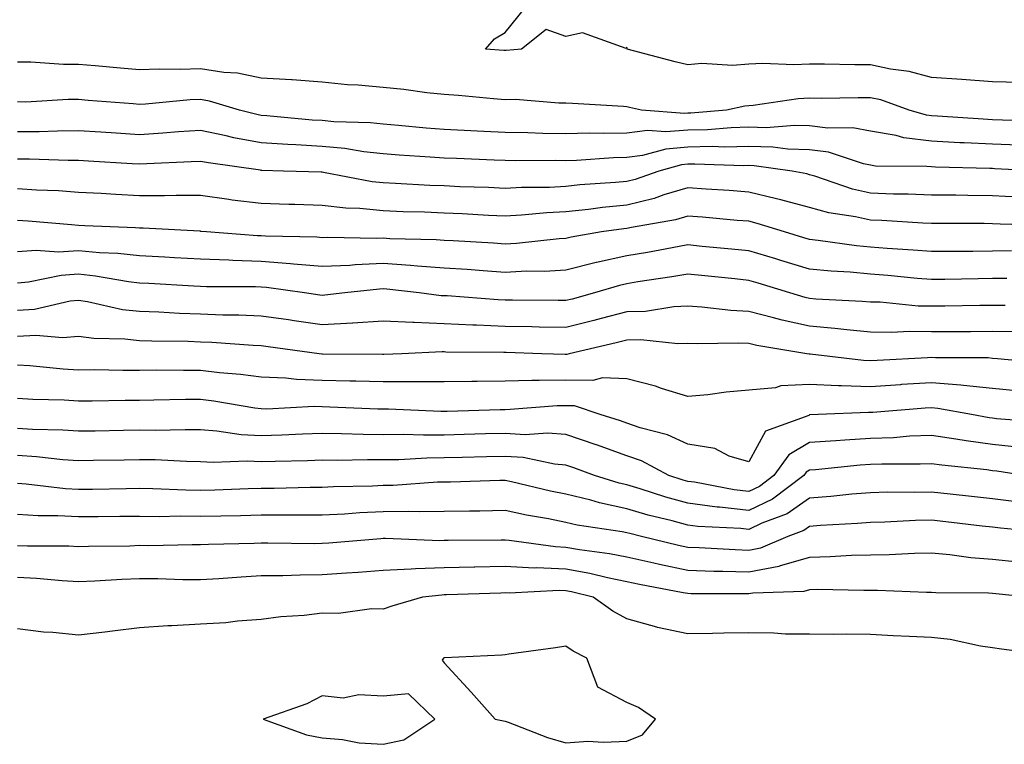
# Model space of a CAD drawing. Units: inches. Extents: x 942083 to 944723, y 7255658 to 7258298.
# Drawn here: x 942278 to 942440, y 7257628 to 7257747 of the extents above; entities that cross this region are included whole.
import ezdxf

# ---------------------------------------------------------------- set-up
doc = ezdxf.new("R2010")
doc.units = ezdxf.units.IN
doc.header["$MEASUREMENT"] = 0
doc.layers.add('Contour_94207255', color=7, linetype='Continuous', true_color=0x043b0d)

msp = doc.modelspace()

# ---------------------------------------------------------------- linework, layer by layer
at = {"layer": 'Contour_94207255'}
for points in [[(942442.57, 7257736.44, 3197), (942438.05, 7257736.56, 3197), (942433.06, 7257736.93, 3197), (942433.04, 7257736.93, 3197), (942428.05, 7257737.26, 3197), (942424.39, 7257738.26, 3197), (942421.32, 7257738.65, 3197), (942418.05, 7257739.35, 3197), (942415.49, 7257739.36, 3197), (942410.51, 7257739.46, 3197), (942408.05, 7257739.47, 3197), (942405.47, 7257739.34, 3197), (942400.38, 7257739.59, 3197), (942398.05, 7257739.45, 3197), (942395.4, 7257739.27, 3197), (942390.38, 7257739.59, 3197), (942388.05, 7257739.37, 3197), (942385.98, 7257739.85, 3197), (942378.11, 7257741.92, 3197), (942378.1, 7257741.97, 3197), (942378.05, 7257742.27, 3197), (942377.91, 7257742.06, 3197), (942370.76, 7257744.63, 3197), (942368.05, 7257744.03, 3197), (942364.8, 7257745.17, 3197), (942360.76, 7257741.92, 3197), (942358.26, 7257741.71, 3197), (942358.05, 7257741.71, 3197), (942357.85, 7257741.72, 3197), (942354.86, 7257741.92, 3197), (942356.35, 7257743.62, 3197), (942358.05, 7257744.66, 3197), (942361.28, 7257748.69, 3197)], [(942446.26, 7257730.13, 3198), (942439.69, 7257730.28, 3198), (942438.05, 7257730.34, 3198), (942436.54, 7257730.41, 3198), (942429.02, 7257730.95, 3198), (942428.05, 7257731, 3198), (942427.24, 7257731.11, 3198), (942424.39, 7257731.92, 3198), (942419.72, 7257733.59, 3198), (942418.05, 7257733.95, 3198), (942416.01, 7257733.96, 3198), (942409.98, 7257733.85, 3198), (942408.05, 7257733.86, 3198), (942406.19, 7257733.78, 3198), (942398.79, 7257732.66, 3198), (942398.05, 7257732.61, 3198), (942397.4, 7257732.57, 3198), (942394.41, 7257731.92, 3198), (942388.54, 7257731.43, 3198), (942388.05, 7257731.42, 3198), (942387.5, 7257731.37, 3198), (942380.43, 7257731.92, 3198), (942378.47, 7257732.34, 3198), (942378.05, 7257732.45, 3198), (942377.48, 7257732.49, 3198), (942369.12, 7257732.99, 3198), (942368.05, 7257733.06, 3198), (942366.91, 7257733.06, 3198), (942359.77, 7257733.64, 3198), (942358.05, 7257733.63, 3198), (942356.18, 7257733.79, 3198), (942350.44, 7257734.31, 3198), (942348.05, 7257734.51, 3198), (942345.19, 7257734.78, 3198), (942341.46, 7257735.33, 3198), (942338.05, 7257735.63, 3198), (942333.97, 7257736, 3198), (942332.21, 7257736.08, 3198), (942328.05, 7257736.5, 3198), (942323.1, 7257736.87, 3198), (942323.01, 7257736.88, 3198), (942318.05, 7257737.19, 3198), (942314.12, 7257737.99, 3198), (942311.87, 7257738.1, 3198), (942308.05, 7257738.7, 3198), (942304.71, 7257738.58, 3198), (942301.3, 7257738.67, 3198), (942298.05, 7257738.55, 3198), (942294.93, 7257738.8, 3198), (942290.78, 7257739.19, 3198), (942288.05, 7257739.42, 3198), (942285.56, 7257739.43, 3198), (942280.19, 7257739.78, 3198), (942278.05, 7257739.79, 3198)], [(942442.31, 7257726.18, 3199), (942438.05, 7257726.32, 3199), (942433.42, 7257726.55, 3199), (942432.7, 7257726.57, 3199), (942428.05, 7257726.8, 3199), (942423.51, 7257727.38, 3199), (942422.23, 7257727.74, 3199), (942418.05, 7257728.44, 3199), (942415.13, 7257729, 3199), (942411.02, 7257728.95, 3199), (942408.05, 7257729.35, 3199), (942405.55, 7257729.42, 3199), (942400.94, 7257729.03, 3199), (942398.05, 7257729.1, 3199), (942395.15, 7257729.02, 3199), (942391.27, 7257728.7, 3199), (942388.05, 7257728.63, 3199), (942384.46, 7257728.33, 3199), (942381.41, 7257728.56, 3199), (942378.05, 7257728.15, 3199), (942374.19, 7257728.06, 3199), (942371.84, 7257728.13, 3199), (942368.05, 7257728.03, 3199), (942364.23, 7257728.1, 3199), (942361.77, 7257728.2, 3199), (942358.05, 7257728.27, 3199), (942354.55, 7257728.42, 3199), (942351.37, 7257728.6, 3199), (942348.05, 7257728.76, 3199), (942345.11, 7257728.98, 3199), (942340.56, 7257729.41, 3199), (942338.05, 7257729.61, 3199), (942335.97, 7257729.84, 3199), (942329.96, 7257730.01, 3199), (942328.05, 7257730.19, 3199), (942326.41, 7257730.28, 3199), (942318.98, 7257730.99, 3199), (942318.05, 7257731.05, 3199), (942317.32, 7257731.19, 3199), (942314.46, 7257731.92, 3199), (942309.54, 7257733.41, 3199), (942308.05, 7257733.65, 3199), (942306.37, 7257733.6, 3199), (942299.01, 7257732.88, 3199), (942298.05, 7257732.84, 3199), (942297.04, 7257732.93, 3199), (942289.63, 7257733.5, 3199), (942288.05, 7257733.64, 3199), (942286.32, 7257733.65, 3199), (942279.38, 7257733.25, 3199), (942278.05, 7257733.26, 3199)], [(942446.27, 7257721.92, 3200), (942438.43, 7257722.3, 3200), (942438.05, 7257722.32, 3200), (942437.63, 7257722.34, 3200), (942428.69, 7257722.56, 3200), (942428.05, 7257722.59, 3200), (942427.28, 7257722.69, 3200), (942418.87, 7257722.74, 3200), (942418.05, 7257722.88, 3200), (942416.87, 7257723.1, 3200), (942411.13, 7257725, 3200), (942408.05, 7257725.42, 3200), (942404.45, 7257725.52, 3200), (942401.99, 7257725.86, 3200), (942398.05, 7257725.95, 3200), (942394.11, 7257725.86, 3200), (942392.05, 7257725.92, 3200), (942388.05, 7257725.84, 3200), (942384.44, 7257725.53, 3200), (942380.59, 7257724.46, 3200), (942378.05, 7257724.16, 3200), (942375.86, 7257724.11, 3200), (942369.8, 7257723.67, 3200), (942368.05, 7257723.62, 3200), (942366.32, 7257723.65, 3200), (942359.74, 7257723.61, 3200), (942358.05, 7257723.64, 3200), (942356.25, 7257723.72, 3200), (942350.08, 7257723.95, 3200), (942348.05, 7257724.04, 3200), (942345.76, 7257724.21, 3200), (942340.66, 7257724.53, 3200), (942338.05, 7257724.73, 3200), (942334.9, 7257725.07, 3200), (942331.75, 7257725.62, 3200), (942328.05, 7257725.97, 3200), (942323.74, 7257726.23, 3200), (942322.4, 7257726.27, 3200), (942318.05, 7257726.53, 3200), (942313.51, 7257727.38, 3200), (942312.27, 7257727.7, 3200), (942308.05, 7257728.59, 3200), (942304.48, 7257728.35, 3200), (942301.86, 7257728.11, 3200), (942298.05, 7257727.87, 3200), (942294.24, 7257728.11, 3200), (942291.69, 7257728.28, 3200), (942288.05, 7257728.51, 3200), (942284.62, 7257728.49, 3200), (942281.6, 7257728.37, 3200), (942278.05, 7257728.36, 3200)], [(942442.34, 7257717.63, 3201), (942438.05, 7257717.82, 3201), (942434.01, 7257717.88, 3201), (942432.04, 7257717.93, 3201), (942428.05, 7257717.98, 3201), (942424.25, 7257718.12, 3201), (942421.84, 7257718.13, 3201), (942418.05, 7257718.26, 3201), (942415.06, 7257718.93, 3201), (942408.89, 7257721.08, 3201), (942408.05, 7257721.31, 3201), (942407.57, 7257721.44, 3201), (942405.21, 7257721.92, 3201), (942398.92, 7257722.79, 3201), (942398.05, 7257722.81, 3201), (942397.18, 7257722.79, 3201), (942389.19, 7257723.06, 3201), (942388.05, 7257723.04, 3201), (942387.01, 7257722.96, 3201), (942383.28, 7257721.92, 3201), (942379.43, 7257720.54, 3201), (942378.05, 7257720.22, 3201), (942376.16, 7257720.03, 3201), (942370.34, 7257719.63, 3201), (942368.05, 7257719.37, 3201), (942365.36, 7257719.23, 3201), (942360.76, 7257719.21, 3201), (942358.05, 7257719.06, 3201), (942355.32, 7257719.19, 3201), (942350.62, 7257719.35, 3201), (942348.05, 7257719.47, 3201), (942345.7, 7257719.57, 3201), (942340.08, 7257719.89, 3201), (942338.05, 7257719.97, 3201), (942336.27, 7257720.14, 3201), (942328.28, 7257721.69, 3201), (942328.05, 7257721.71, 3201), (942327.85, 7257721.72, 3201), (942321.7, 7257721.92, 3201), (942318.14, 7257722.01, 3201), (942318.05, 7257722.02, 3201), (942317.93, 7257722.04, 3201), (942309.37, 7257723.24, 3201), (942308.05, 7257723.51, 3201), (942306.56, 7257723.41, 3201), (942299.24, 7257723.11, 3201), (942298.05, 7257723.03, 3201), (942296.86, 7257723.11, 3201), (942289.68, 7257723.55, 3201), (942288.05, 7257723.66, 3201), (942286.32, 7257723.65, 3201), (942280.01, 7257723.88, 3201), (942278.05, 7257723.87, 3201)], [(942447.01, 7257712.96, 3202), (942439.34, 7257713.21, 3202), (942438.05, 7257713.27, 3202), (942436.68, 7257713.29, 3202), (942429.42, 7257713.29, 3202), (942428.05, 7257713.31, 3202), (942426.61, 7257713.36, 3202), (942419.9, 7257713.77, 3202), (942418.05, 7257713.83, 3202), (942415.58, 7257714.39, 3202), (942411.19, 7257715.06, 3202), (942408.05, 7257715.93, 3202), (942403.34, 7257717.21, 3202), (942402.61, 7257717.36, 3202), (942398.05, 7257718.47, 3202), (942394.84, 7257718.71, 3202), (942391.05, 7257718.92, 3202), (942388.05, 7257719.14, 3202), (942384.12, 7257717.99, 3202), (942382.54, 7257717.43, 3202), (942378.05, 7257716.34, 3202), (942374.03, 7257715.94, 3202), (942371.75, 7257715.62, 3202), (942368.05, 7257715.22, 3202), (942364.91, 7257715.06, 3202), (942360.78, 7257714.65, 3202), (942358.05, 7257714.51, 3202), (942355.34, 7257714.63, 3202), (942351.01, 7257714.88, 3202), (942348.05, 7257715.02, 3202), (942344.83, 7257715.14, 3202), (942341.35, 7257715.22, 3202), (942338.05, 7257715.36, 3202), (942334.22, 7257715.75, 3202), (942331.94, 7257715.81, 3202), (942328.05, 7257716.27, 3202), (942323.57, 7257716.4, 3202), (942322.56, 7257716.43, 3202), (942318.05, 7257716.57, 3202), (942313.29, 7257717.16, 3202), (942312.71, 7257717.26, 3202), (942308.05, 7257717.9, 3202), (942304.05, 7257717.92, 3202), (942302.14, 7257717.83, 3202), (942298.05, 7257717.84, 3202), (942294.18, 7257718.05, 3202), (942291.75, 7257718.22, 3202), (942288.05, 7257718.42, 3202), (942284.77, 7257718.64, 3202), (942281.17, 7257718.8, 3202), (942278.05, 7257718.99, 3202)], [(942441.17, 7257708.8, 3203), (942438.05, 7257708.76, 3203), (942434.86, 7257708.73, 3203), (942431.25, 7257708.72, 3203), (942428.05, 7257708.69, 3203), (942425.06, 7257708.93, 3203), (942420.77, 7257709.2, 3203), (942418.05, 7257709.4, 3203), (942415.75, 7257709.62, 3203), (942409.44, 7257710.53, 3203), (942408.05, 7257710.68, 3203), (942407.09, 7257710.96, 3203), (942403.92, 7257711.92, 3203), (942399.46, 7257713.33, 3203), (942398.05, 7257713.67, 3203), (942396.17, 7257713.8, 3203), (942390.45, 7257714.32, 3203), (942388.05, 7257714.49, 3203), (942386.06, 7257713.91, 3203), (942378.79, 7257712.66, 3203), (942378.05, 7257712.48, 3203), (942377.54, 7257712.43, 3203), (942373.9, 7257711.92, 3203), (942368.9, 7257711.07, 3203), (942368.05, 7257710.86, 3203), (942366.92, 7257710.79, 3203), (942359.95, 7257710.02, 3203), (942358.05, 7257709.92, 3203), (942356.17, 7257710.05, 3203), (942349.53, 7257710.44, 3203), (942348.05, 7257710.53, 3203), (942346.76, 7257710.63, 3203), (942339.17, 7257710.8, 3203), (942338.05, 7257710.87, 3203), (942336.96, 7257710.83, 3203), (942328.97, 7257711, 3203), (942328.05, 7257710.96, 3203), (942327.17, 7257711.04, 3203), (942318.73, 7257711.24, 3203), (942318.05, 7257711.29, 3203), (942317.43, 7257711.3, 3203), (942309.07, 7257711.92, 3203), (942308.14, 7257712.01, 3203), (942308.05, 7257712.02, 3203), (942307.95, 7257712.02, 3203), (942298.67, 7257712.54, 3203), (942298.05, 7257712.54, 3203), (942297.4, 7257712.57, 3203), (942289.06, 7257712.93, 3203), (942288.05, 7257712.98, 3203), (942286.91, 7257713.06, 3203), (942279.8, 7257713.67, 3203), (942278.05, 7257713.78, 3203)], [(942440.42, 7257704.29, 3204), (942438.05, 7257704.25, 3204), (942435.74, 7257704.23, 3204), (942430.26, 7257704.13, 3204), (942428.05, 7257704.1, 3204), (942425.68, 7257704.29, 3204), (942420.88, 7257704.75, 3204), (942418.05, 7257704.98, 3204), (942414.68, 7257705.29, 3204), (942411.58, 7257705.45, 3204), (942408.05, 7257705.81, 3204), (942403.35, 7257707.22, 3204), (942402.48, 7257707.49, 3204), (942398.05, 7257708.82, 3204), (942395.24, 7257709.11, 3204), (942390.42, 7257709.55, 3204), (942388.05, 7257709.78, 3204), (942385.46, 7257709.33, 3204), (942381.42, 7257708.55, 3204), (942378.05, 7257707.99, 3204), (942373.07, 7257706.9, 3204), (942373.01, 7257706.88, 3204), (942368.05, 7257705.64, 3204), (942364.53, 7257705.44, 3204), (942361.59, 7257705.46, 3204), (942358.05, 7257705.27, 3204), (942354.45, 7257705.52, 3204), (942351.86, 7257705.73, 3204), (942348.05, 7257705.99, 3204), (942343.67, 7257706.3, 3204), (942342.55, 7257706.42, 3204), (942338.05, 7257706.71, 3204), (942333.44, 7257706.53, 3204), (942332.56, 7257706.43, 3204), (942328.05, 7257706.23, 3204), (942323.34, 7257706.63, 3204), (942322.83, 7257706.7, 3204), (942318.05, 7257707.07, 3204), (942313.36, 7257707.23, 3204), (942312.69, 7257707.28, 3204), (942308.05, 7257707.47, 3204), (942303.82, 7257707.69, 3204), (942302.21, 7257707.76, 3204), (942298.05, 7257707.97, 3204), (942294.51, 7257708.38, 3204), (942291.49, 7257708.48, 3204), (942288.05, 7257708.81, 3204), (942284.75, 7257708.62, 3204), (942281.09, 7257708.88, 3204), (942278.05, 7257708.64, 3204)], [(942440.14, 7257699.83, 3205), (942438.05, 7257699.85, 3205), (942435.97, 7257699.84, 3205), (942430.24, 7257699.73, 3205), (942428.05, 7257699.71, 3205), (942425.88, 7257699.75, 3205), (942419.61, 7257700.36, 3205), (942418.05, 7257700.39, 3205), (942416.65, 7257700.52, 3205), (942409.07, 7257700.9, 3205), (942408.05, 7257700.99, 3205), (942407.29, 7257701.16, 3205), (942404.79, 7257701.92, 3205), (942399.62, 7257703.49, 3205), (942398.05, 7257703.96, 3205), (942395.78, 7257704.19, 3205), (942390.84, 7257704.71, 3205), (942388.05, 7257704.99, 3205), (942385.44, 7257704.53, 3205), (942379.83, 7257703.7, 3205), (942378.05, 7257703.4, 3205), (942376.83, 7257703.14, 3205), (942372.76, 7257701.92, 3205), (942369.07, 7257700.9, 3205), (942368.05, 7257700.65, 3205), (942366.8, 7257700.67, 3205), (942359.27, 7257700.7, 3205), (942358.05, 7257700.72, 3205), (942356.9, 7257700.77, 3205), (942348.56, 7257701.41, 3205), (942348.05, 7257701.43, 3205), (942347.58, 7257701.45, 3205), (942343.98, 7257701.92, 3205), (942338.65, 7257702.52, 3205), (942338.05, 7257702.55, 3205), (942337.43, 7257702.54, 3205), (942331.77, 7257701.92, 3205), (942328.46, 7257701.51, 3205), (942328.05, 7257701.48, 3205), (942327.67, 7257701.54, 3205), (942325.11, 7257701.92, 3205), (942318.91, 7257702.78, 3205), (942318.05, 7257702.84, 3205), (942317.09, 7257702.88, 3205), (942309.03, 7257702.9, 3205), (942308.05, 7257702.94, 3205), (942306.98, 7257702.99, 3205), (942299.56, 7257703.43, 3205), (942298.05, 7257703.51, 3205), (942296.25, 7257703.72, 3205), (942290.81, 7257704.68, 3205), (942288.05, 7257704.96, 3205), (942285.18, 7257704.79, 3205), (942279.81, 7257703.68, 3205), (942278.05, 7257703.53, 3205)], [(942441.63, 7257695.5, 3206), (942438.05, 7257695.55, 3206), (942434.45, 7257695.52, 3206), (942431.66, 7257695.53, 3206), (942428.05, 7257695.5, 3206), (942424.41, 7257695.56, 3206), (942421.53, 7257695.4, 3206), (942418.05, 7257695.47, 3206), (942414.14, 7257695.83, 3206), (942412.2, 7257696.07, 3206), (942408.05, 7257696.42, 3206), (942403.54, 7257697.41, 3206), (942402.14, 7257697.83, 3206), (942398.05, 7257698.86, 3206), (942395.13, 7257699, 3206), (942390.38, 7257699.59, 3206), (942388.05, 7257699.71, 3206), (942385.76, 7257699.63, 3206), (942381.11, 7257698.86, 3206), (942378.05, 7257698.78, 3206), (942373.81, 7257697.68, 3206), (942372.62, 7257697.35, 3206), (942368.05, 7257696.23, 3206), (942363.67, 7257696.3, 3206), (942362.46, 7257696.33, 3206), (942358.05, 7257696.41, 3206), (942353.36, 7257696.61, 3206), (942352.75, 7257696.62, 3206), (942348.05, 7257696.82, 3206), (942343.15, 7257697.02, 3206), (942342.93, 7257697.04, 3206), (942338.05, 7257697.26, 3206), (942333.08, 7257696.95, 3206), (942333.03, 7257696.94, 3206), (942328.05, 7257696.67, 3206), (942323.45, 7257697.32, 3206), (942322.51, 7257697.46, 3206), (942318.05, 7257698.09, 3206), (942314.37, 7257698.24, 3206), (942311.72, 7257698.25, 3206), (942308.05, 7257698.39, 3206), (942304.64, 7257698.51, 3206), (942301.25, 7257698.72, 3206), (942298.05, 7257698.83, 3206), (942295.28, 7257699.15, 3206), (942289.51, 7257700.46, 3206), (942288.05, 7257700.66, 3206), (942286.67, 7257700.54, 3206), (942280.8, 7257699.17, 3206), (942278.05, 7257699, 3206)], [(942446.5, 7257690.37, 3207), (942438.9, 7257691.07, 3207), (942438.05, 7257691.14, 3207), (942437.35, 7257691.22, 3207), (942428.72, 7257691.25, 3207), (942428.05, 7257691.3, 3207), (942427.39, 7257691.26, 3207), (942419.15, 7257690.82, 3207), (942418.05, 7257690.74, 3207), (942416.91, 7257690.78, 3207), (942408.13, 7257691.84, 3207), (942407.97, 7257691.84, 3207), (942407.59, 7257691.92, 3207), (942399.38, 7257693.25, 3207), (942398.05, 7257693.59, 3207), (942396.3, 7257693.67, 3207), (942389.65, 7257693.52, 3207), (942388.05, 7257693.61, 3207), (942386.42, 7257693.55, 3207), (942380.33, 7257694.2, 3207), (942378.05, 7257694.14, 3207), (942376.29, 7257693.68, 3207), (942368.58, 7257691.92, 3207), (942368.17, 7257691.8, 3207), (942368.05, 7257691.8, 3207), (942367.93, 7257691.8, 3207), (942364.1, 7257691.92, 3207), (942358.23, 7257692.1, 3207), (942358.05, 7257692.1, 3207), (942357.86, 7257692.11, 3207), (942348.33, 7257692.2, 3207), (942348.05, 7257692.21, 3207), (942347.75, 7257692.22, 3207), (942341.1, 7257691.92, 3207), (942338.18, 7257691.79, 3207), (942338.05, 7257691.79, 3207), (942337.92, 7257691.79, 3207), (942328.11, 7257691.86, 3207), (942327.99, 7257691.86, 3207), (942327.54, 7257691.92, 3207), (942319.16, 7257693.03, 3207), (942318.05, 7257693.2, 3207), (942316.72, 7257693.25, 3207), (942309.9, 7257693.77, 3207), (942308.05, 7257693.83, 3207), (942306.06, 7257693.91, 3207), (942300.1, 7257693.97, 3207), (942298.05, 7257694.05, 3207), (942295.66, 7257694.31, 3207), (942290.53, 7257694.4, 3207), (942288.05, 7257694.74, 3207), (942285.45, 7257694.52, 3207), (942281.04, 7257694.91, 3207), (942278.05, 7257694.72, 3207)], [(942441.98, 7257685.85, 3208), (942438.05, 7257686.19, 3208), (942433.29, 7257686.68, 3208), (942432.88, 7257686.75, 3208), (942428.05, 7257687.16, 3208), (942423.13, 7257686.84, 3208), (942422.96, 7257686.83, 3208), (942418.05, 7257686.5, 3208), (942413.3, 7257686.67, 3208), (942412.78, 7257686.65, 3208), (942408.05, 7257686.85, 3208), (942403.35, 7257686.62, 3208), (942402.43, 7257686.3, 3208), (942398.05, 7257685.92, 3208), (942394.36, 7257685.61, 3208), (942391.32, 7257685.19, 3208), (942388.05, 7257684.89, 3208), (942383.76, 7257686.21, 3208), (942382.73, 7257686.6, 3208), (942378.05, 7257687.77, 3208), (942374.07, 7257687.94, 3208), (942372.47, 7257687.5, 3208), (942368.05, 7257687.58, 3208), (942363.63, 7257687.5, 3208), (942362.44, 7257687.53, 3208), (942358.05, 7257687.42, 3208), (942353.5, 7257687.37, 3208), (942352.59, 7257687.38, 3208), (942348.05, 7257687.33, 3208), (942343.46, 7257687.33, 3208), (942342.67, 7257687.3, 3208), (942338.05, 7257687.3, 3208), (942333.54, 7257687.41, 3208), (942332.55, 7257687.42, 3208), (942328.05, 7257687.53, 3208), (942323.8, 7257687.67, 3208), (942322.07, 7257687.9, 3208), (942318.05, 7257688.07, 3208), (942314.64, 7257688.51, 3208), (942311.18, 7257688.79, 3208), (942308.05, 7257689.16, 3208), (942305.28, 7257689.15, 3208), (942300.77, 7257689.2, 3208), (942298.05, 7257689.19, 3208), (942295.31, 7257689.18, 3208), (942290.72, 7257689.25, 3208), (942288.05, 7257689.24, 3208), (942285.52, 7257689.39, 3208), (942280.06, 7257689.91, 3208), (942278.05, 7257690.04, 3208)], [(942446.78, 7257680.65, 3209), (942438.72, 7257681.25, 3209), (942438.05, 7257681.31, 3209), (942437.52, 7257681.39, 3209), (942434.61, 7257681.92, 3209), (942429.07, 7257682.94, 3209), (942428.05, 7257683.02, 3209), (942427.01, 7257682.96, 3209), (942418.41, 7257682.28, 3209), (942418.05, 7257682.26, 3209), (942417.7, 7257682.27, 3209), (942409.47, 7257681.92, 3209), (942408.11, 7257681.86, 3209), (942408.05, 7257681.86, 3209), (942407.9, 7257681.77, 3209), (942400.78, 7257679.19, 3209), (942398.05, 7257674.16, 3209), (942394.85, 7257675.12, 3209), (942392.5, 7257676.37, 3209), (942388.05, 7257677.04, 3209), (942384.71, 7257678.58, 3209), (942380.23, 7257679.74, 3209), (942378.05, 7257680.5, 3209), (942377.01, 7257680.88, 3209), (942373.69, 7257681.92, 3209), (942369.47, 7257683.34, 3209), (942368.05, 7257683.37, 3209), (942366.63, 7257683.34, 3209), (942358.88, 7257682.75, 3209), (942358.05, 7257682.73, 3209), (942357.25, 7257682.72, 3209), (942348.57, 7257682.44, 3209), (942348.05, 7257682.43, 3209), (942347.54, 7257682.43, 3209), (942338.93, 7257682.8, 3209), (942338.05, 7257682.8, 3209), (942337.15, 7257682.82, 3209), (942329.29, 7257683.16, 3209), (942328.05, 7257683.19, 3209), (942326.73, 7257683.24, 3209), (942318.96, 7257682.83, 3209), (942318.05, 7257682.87, 3209), (942316.97, 7257683, 3209), (942310.27, 7257684.14, 3209), (942308.05, 7257684.39, 3209), (942305.59, 7257684.38, 3209), (942300.4, 7257684.27, 3209), (942298.05, 7257684.26, 3209), (942295.72, 7257684.25, 3209), (942290.28, 7257684.15, 3209), (942288.05, 7257684.14, 3209), (942285.7, 7257684.27, 3209), (942280.52, 7257684.39, 3209), (942278.05, 7257684.55, 3209)], [(942442.64, 7257676.51, 3210), (942438.05, 7257677.02, 3210), (942433.73, 7257677.6, 3210), (942432.06, 7257677.91, 3210), (942428.05, 7257678.5, 3210), (942424.49, 7257678.36, 3210), (942421.84, 7257678.13, 3210), (942418.05, 7257677.98, 3210), (942413.83, 7257677.7, 3210), (942412.33, 7257677.64, 3210), (942408.05, 7257677.33, 3210), (942404.63, 7257675.34, 3210), (942402.19, 7257671.92, 3210), (942399.84, 7257670.13, 3210), (942398.05, 7257669.29, 3210), (942395.69, 7257669.56, 3210), (942389.17, 7257670.8, 3210), (942388.05, 7257670.94, 3210), (942387.28, 7257671.15, 3210), (942384.94, 7257671.92, 3210), (942380.45, 7257674.32, 3210), (942378.05, 7257675.16, 3210), (942373.08, 7257676.95, 3210), (942372.99, 7257676.98, 3210), (942368.05, 7257678.64, 3210), (942365.01, 7257678.88, 3210), (942361.36, 7257678.61, 3210), (942358.05, 7257678.81, 3210), (942354.87, 7257678.74, 3210), (942351.32, 7257678.65, 3210), (942348.05, 7257678.57, 3210), (942344.65, 7257678.52, 3210), (942341.33, 7257678.64, 3210), (942338.05, 7257678.6, 3210), (942334.76, 7257678.63, 3210), (942331.19, 7257678.78, 3210), (942328.05, 7257678.81, 3210), (942324.83, 7257678.7, 3210), (942321.44, 7257678.53, 3210), (942318.05, 7257678.41, 3210), (942314.73, 7257678.6, 3210), (942310.75, 7257679.22, 3210), (942308.05, 7257679.41, 3210), (942305.57, 7257679.44, 3210), (942300.64, 7257679.33, 3210), (942298.05, 7257679.37, 3210), (942295.44, 7257679.31, 3210), (942290.75, 7257679.22, 3210), (942288.05, 7257679.18, 3210), (942285.48, 7257679.35, 3210), (942280.51, 7257679.46, 3210), (942278.05, 7257679.62, 3210)], [(942443.26, 7257671.92, 3211), (942438.76, 7257672.63, 3211), (942438.05, 7257672.71, 3211), (942437.13, 7257672.84, 3211), (942429.73, 7257673.6, 3211), (942428.05, 7257673.84, 3211), (942426.2, 7257673.77, 3211), (942419.92, 7257673.79, 3211), (942418.05, 7257673.72, 3211), (942416.37, 7257673.6, 3211), (942409, 7257672.87, 3211), (942408.05, 7257672.8, 3211), (942407.49, 7257672.48, 3211), (942407.1, 7257671.92, 3211), (942401.96, 7257668.01, 3211), (942398.05, 7257666.18, 3211), (942393.26, 7257666.71, 3211), (942392.86, 7257666.73, 3211), (942388.05, 7257667.36, 3211), (942384.47, 7257668.34, 3211), (942380.25, 7257669.72, 3211), (942378.05, 7257670.38, 3211), (942376.78, 7257670.65, 3211), (942372.72, 7257671.92, 3211), (942369.33, 7257673.2, 3211), (942368.05, 7257673.64, 3211), (942366.18, 7257673.79, 3211), (942361.01, 7257674.88, 3211), (942358.05, 7257675.05, 3211), (942354.99, 7257674.98, 3211), (942351.02, 7257674.89, 3211), (942348.05, 7257674.82, 3211), (942345.19, 7257674.78, 3211), (942340.63, 7257674.5, 3211), (942338.05, 7257674.47, 3211), (942335.47, 7257674.5, 3211), (942330.52, 7257674.39, 3211), (942328.05, 7257674.42, 3211), (942325.64, 7257674.33, 3211), (942320.34, 7257674.21, 3211), (942318.05, 7257674.14, 3211), (942315.71, 7257674.26, 3211), (942310.17, 7257674.04, 3211), (942308.05, 7257674.18, 3211), (942305.76, 7257674.21, 3211), (942300.6, 7257674.47, 3211), (942298.05, 7257674.5, 3211), (942295.52, 7257674.45, 3211), (942290.49, 7257674.36, 3211), (942288.05, 7257674.32, 3211), (942285.47, 7257674.5, 3211), (942281.13, 7257675, 3211), (942278.05, 7257675.19, 3211)], [(942442.43, 7257667.54, 3212), (942438.05, 7257668.1, 3212), (942434.62, 7257668.49, 3212), (942431.11, 7257668.86, 3212), (942428.05, 7257669.2, 3212), (942425.28, 7257669.15, 3212), (942420.81, 7257669.16, 3212), (942418.05, 7257669.1, 3212), (942414.96, 7257668.83, 3212), (942411.51, 7257668.46, 3212), (942408.05, 7257668.19, 3212), (942404.37, 7257665.6, 3212), (942400.2, 7257664.07, 3212), (942398.05, 7257663.05, 3212), (942396.77, 7257663.2, 3212), (942389.7, 7257663.57, 3212), (942388.05, 7257663.79, 3212), (942385.49, 7257664.48, 3212), (942381.54, 7257665.41, 3212), (942378.05, 7257666.44, 3212), (942373.54, 7257667.41, 3212), (942372.12, 7257667.85, 3212), (942368.05, 7257668.87, 3212), (942365.5, 7257669.37, 3212), (942359.09, 7257670.88, 3212), (942358.05, 7257671.1, 3212), (942357.21, 7257671.08, 3212), (942349.12, 7257670.85, 3212), (942348.05, 7257670.84, 3212), (942346.94, 7257670.81, 3212), (942339.68, 7257670.29, 3212), (942338.05, 7257670.26, 3212), (942336.31, 7257670.18, 3212), (942329.92, 7257670.05, 3212), (942328.05, 7257669.96, 3212), (942326.08, 7257669.95, 3212), (942320.16, 7257669.81, 3212), (942318.05, 7257669.8, 3212), (942315.87, 7257669.74, 3212), (942310.43, 7257669.54, 3212), (942308.05, 7257669.48, 3212), (942305.64, 7257669.51, 3212), (942300.23, 7257669.74, 3212), (942298.05, 7257669.77, 3212), (942295.88, 7257669.75, 3212), (942290.32, 7257669.65, 3212), (942288.05, 7257669.63, 3212), (942285.88, 7257669.75, 3212), (942279.46, 7257670.51, 3212), (942278.05, 7257670.59, 3212)], [(942447.45, 7257662.52, 3213), (942439.38, 7257663.25, 3213), (942438.05, 7257663.42, 3213), (942436.35, 7257663.62, 3213), (942430.43, 7257664.3, 3213), (942428.05, 7257664.57, 3213), (942425.45, 7257664.52, 3213), (942420.41, 7257664.28, 3213), (942418.05, 7257664.22, 3213), (942415.92, 7257664.05, 3213), (942409.83, 7257663.7, 3213), (942408.05, 7257663.56, 3213), (942407.08, 7257662.89, 3213), (942404.48, 7257661.92, 3213), (942399.96, 7257660.01, 3213), (942398.05, 7257659.63, 3213), (942395.83, 7257659.7, 3213), (942389.92, 7257660.05, 3213), (942388.05, 7257660.1, 3213), (942386.55, 7257660.42, 3213), (942380.44, 7257661.92, 3213), (942378.51, 7257662.38, 3213), (942378.05, 7257662.52, 3213), (942377.3, 7257662.67, 3213), (942369.9, 7257663.77, 3213), (942368.05, 7257664.22, 3213), (942365.18, 7257664.79, 3213), (942361.55, 7257665.42, 3213), (942358.05, 7257666.15, 3213), (942353.89, 7257666.08, 3213), (942352.2, 7257666.07, 3213), (942348.05, 7257666.01, 3213), (942344.04, 7257665.93, 3213), (942342.13, 7257666, 3213), (942338.05, 7257665.93, 3213), (942334.2, 7257665.77, 3213), (942331.72, 7257665.59, 3213), (942328.05, 7257665.42, 3213), (942324.57, 7257665.4, 3213), (942321.56, 7257665.43, 3213), (942318.05, 7257665.41, 3213), (942314.65, 7257665.32, 3213), (942311.4, 7257665.27, 3213), (942308.05, 7257665.18, 3213), (942304.75, 7257665.22, 3213), (942301.29, 7257665.16, 3213), (942298.05, 7257665.21, 3213), (942294.8, 7257665.17, 3213), (942291.28, 7257665.15, 3213), (942288.05, 7257665.11, 3213), (942284.67, 7257665.3, 3213), (942281.42, 7257665.29, 3213), (942278.05, 7257665.5, 3213)], [(942442.3, 7257657.67, 3214), (942438.05, 7257658.13, 3214), (942434.51, 7257658.38, 3214), (942431.07, 7257658.9, 3214), (942428.05, 7257659.16, 3214), (942425.27, 7257659.14, 3214), (942421.09, 7257658.88, 3214), (942418.05, 7257658.86, 3214), (942414.92, 7257658.79, 3214), (942411.42, 7257658.55, 3214), (942408.05, 7257658.47, 3214), (942403.24, 7257657.11, 3214), (942402.97, 7257657, 3214), (942398.05, 7257656.05, 3214), (942393.79, 7257656.18, 3214), (942392.31, 7257656.18, 3214), (942388.05, 7257656.31, 3214), (942383.41, 7257657.28, 3214), (942382.45, 7257657.52, 3214), (942378.05, 7257658.49, 3214), (942375.21, 7257659.08, 3214), (942370.25, 7257659.72, 3214), (942368.05, 7257660.12, 3214), (942366.32, 7257660.19, 3214), (942358.71, 7257661.26, 3214), (942358.05, 7257661.3, 3214), (942357.41, 7257661.28, 3214), (942348.71, 7257661.26, 3214), (942348.05, 7257661.24, 3214), (942347.35, 7257661.22, 3214), (942338.41, 7257661.56, 3214), (942338.05, 7257661.55, 3214), (942337.64, 7257661.51, 3214), (942329.15, 7257660.82, 3214), (942328.05, 7257660.74, 3214), (942326.85, 7257660.72, 3214), (942319.14, 7257660.83, 3214), (942318.05, 7257660.82, 3214), (942316.89, 7257660.76, 3214), (942309.37, 7257660.6, 3214), (942308.05, 7257660.53, 3214), (942306.67, 7257660.54, 3214), (942299.58, 7257660.39, 3214), (942298.05, 7257660.4, 3214), (942296.47, 7257660.34, 3214), (942289.68, 7257660.29, 3214), (942288.05, 7257660.23, 3214), (942286.45, 7257660.32, 3214), (942279.67, 7257660.3, 3214), (942278.05, 7257660.38, 3214)], [(942443.98, 7257651.92, 3215), (942438.61, 7257652.48, 3215), (942438.05, 7257652.54, 3215), (942437.39, 7257652.58, 3215), (942428.78, 7257652.65, 3215), (942428.05, 7257652.71, 3215), (942427.26, 7257652.71, 3215), (942419.19, 7257653.06, 3215), (942418.05, 7257653.05, 3215), (942416.95, 7257653.02, 3215), (942409.31, 7257653.18, 3215), (942408.05, 7257653.15, 3215), (942407.09, 7257652.88, 3215), (942398.72, 7257652.59, 3215), (942398.05, 7257652.47, 3215), (942397.48, 7257652.49, 3215), (942388.63, 7257652.5, 3215), (942388.05, 7257652.52, 3215), (942387.3, 7257652.67, 3215), (942380.13, 7257654, 3215), (942378.05, 7257654.46, 3215), (942374.86, 7257655.11, 3215), (942371.98, 7257655.85, 3215), (942368.05, 7257656.56, 3215), (942363.22, 7257656.75, 3215), (942362.86, 7257656.73, 3215), (942358.05, 7257656.97, 3215), (942353.1, 7257656.87, 3215), (942353, 7257656.87, 3215), (942348.05, 7257656.77, 3215), (942343.37, 7257656.6, 3215), (942342.65, 7257656.52, 3215), (942338.05, 7257656.32, 3215), (942333.95, 7257656.02, 3215), (942332.02, 7257655.89, 3215), (942328.05, 7257655.6, 3215), (942324.41, 7257655.56, 3215), (942321.59, 7257655.46, 3215), (942318.05, 7257655.42, 3215), (942314.72, 7257655.25, 3215), (942311.09, 7257654.96, 3215), (942308.05, 7257654.8, 3215), (942305.16, 7257654.81, 3215), (942301.06, 7257654.93, 3215), (942298.05, 7257654.94, 3215), (942295.13, 7257654.84, 3215), (942290.71, 7257654.58, 3215), (942288.05, 7257654.48, 3215), (942285.35, 7257654.62, 3215), (942281.16, 7257655.03, 3215), (942278.05, 7257655.16, 3215)], [(942447.6, 7257642.37, 3216), (942439.53, 7257643.4, 3216), (942438.05, 7257643.64, 3216), (942436.08, 7257643.89, 3216), (942431.14, 7257645.01, 3216), (942428.05, 7257645.34, 3216), (942424.47, 7257645.5, 3216), (942421.75, 7257645.62, 3216), (942418.05, 7257645.81, 3216), (942414.13, 7257645.84, 3216), (942411.95, 7257645.82, 3216), (942408.05, 7257645.86, 3216), (942404.08, 7257645.89, 3216), (942402.17, 7257646.04, 3216), (942398.05, 7257646.08, 3216), (942393.94, 7257646.03, 3216), (942392.12, 7257645.99, 3216), (942388.05, 7257645.94, 3216), (942383.09, 7257646.96, 3216), (942382.95, 7257647.02, 3216), (942378.05, 7257648.37, 3216), (942375.77, 7257649.64, 3216), (942372.53, 7257651.92, 3216), (942368.96, 7257652.83, 3216), (942368.05, 7257652.99, 3216), (942366.94, 7257653.03, 3216), (942358.73, 7257652.6, 3216), (942358.05, 7257652.64, 3216), (942357.35, 7257652.62, 3216), (942348.44, 7257652.31, 3216), (942348.05, 7257652.3, 3216), (942347.68, 7257652.29, 3216), (942344.52, 7257651.92, 3216), (942339.48, 7257650.49, 3216), (942338.05, 7257649.96, 3216), (942336.13, 7257650, 3216), (942330.71, 7257649.26, 3216), (942328.05, 7257649.31, 3216), (942325.08, 7257648.95, 3216), (942321.27, 7257648.7, 3216), (942318.05, 7257648.25, 3216), (942314.13, 7257648, 3216), (942312.24, 7257647.73, 3216), (942308.05, 7257647.51, 3216), (942303.36, 7257647.23, 3216), (942302.71, 7257647.26, 3216), (942298.05, 7257646.91, 3216), (942293.6, 7257646.37, 3216), (942292.35, 7257646.22, 3216), (942288.05, 7257645.69, 3216), (942283.81, 7257646.16, 3216), (942282.32, 7257646.19, 3216), (942278.05, 7257646.75, 3216)]]:
    msp.add_polyline3d(points, dxfattribs=at)
for points in [[(942378.05, 7257628.32, 3217), (942380.62, 7257629.35, 3217), (942382.76, 7257631.92, 3217), (942379.98, 7257633.85, 3217), (942378.05, 7257634.63, 3217), (942373.28, 7257637.15, 3217), (942371.48, 7257641.92, 3217), (942369.22, 7257643.09, 3217), (942368.05, 7257643.88, 3217), (942366.34, 7257643.63, 3217), (942358.69, 7257642.56, 3217), (942358.05, 7257642.47, 3217), (942357.54, 7257642.43, 3217), (942348.09, 7257641.96, 3217), (942348.05, 7257641.96, 3217), (942348.02, 7257641.95, 3217), (942347.96, 7257641.92, 3217), (942347.73, 7257641.6, 3217), (942348.05, 7257641.18, 3217), (942352.5, 7257636.37, 3217), (942356.45, 7257631.92, 3217), (942357.78, 7257631.65, 3217), (942358.05, 7257631.57, 3217), (942358.58, 7257631.39, 3217), (942365.01, 7257628.88, 3217), (942368.05, 7257628.05, 3217), (942371.66, 7257628.31, 3217), (942374.24, 7257628.11, 3217)], [(942338.05, 7257627.78, 3217), (942341.45, 7257628.52, 3217), (942346.51, 7257631.92, 3217), (942342.18, 7257636.05, 3217), (942338.05, 7257635.66, 3217), (942334.07, 7257635.9, 3217), (942331.48, 7257635.35, 3217), (942328.05, 7257635.74, 3217), (942325.53, 7257634.44, 3217), (942318.34, 7257631.92, 3217), (942325.45, 7257629.32, 3217), (942328.05, 7257628.82, 3217), (942331.39, 7257628.58, 3217), (942334.13, 7257628, 3217)]]:
    msp.add_polyline3d(points, close=True, dxfattribs=at)

doc.saveas('drawing.dxf')
